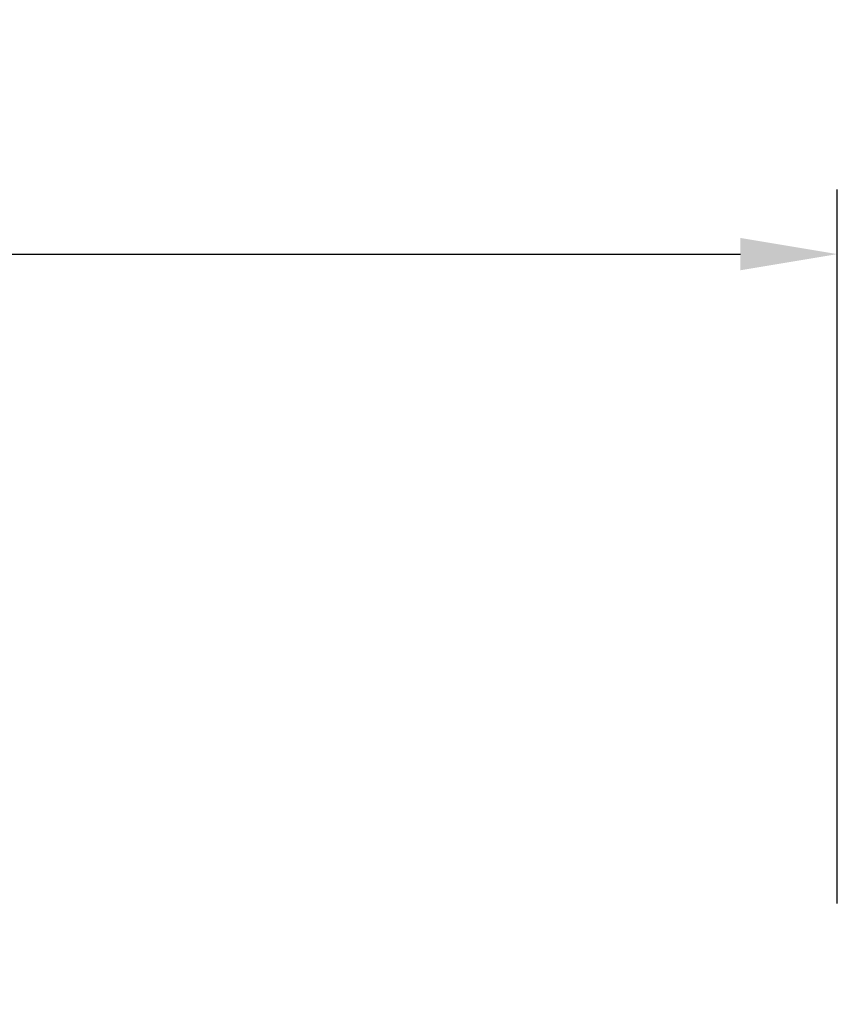
# Model space of a CAD drawing. Units: millimetres. Extents: x 18694 to 33060, y 1706 to 11837.
# Drawn here: x 23455 to 24088, y 5371 to 6132 of the extents above; entities that cross this region are included whole.
import ezdxf

# ---------------------------------------------------------------- set-up
doc = ezdxf.new("R2010")
doc.units = ezdxf.units.MM
doc.layers.add('BEM', color=92, linetype='Continuous', lineweight=9)
doc.styles.add('ARIAL', font='arial.ttf')
doc.dimstyles.new('45', dxfattribs={"dimscale": 50, "dimtxt": 2.25, "dimasz": 1.5, "dimexe": 1, "dimexo": 2, "dimgap": 1, "dimtad": 1, "dimdec": 0, "dimzin": 0, "dimdsep": 46, "dimtxsty": 'ARIAL', "dimcen": -1.5, "dimadec": 0, "dimazin": 0, "dimtfac": 1, "dimtdec": 0, "dimtmove": 1, "dimatfit": 3, "dimfxl": 1, "dimtolj": 1, "dimtzin": 0, "dimarcsym": 0})

# ---------------------------------------------------------------- blocks, each defined once
blk = doc.blocks.new('*D91')
at = {"layer": 'BEM', "color": 0, "lineweight": -2, "transparency": 16777216}
for p, q in [((20997.92, 5448.59), (20997.92, 6000.93)), ((24087.89, 5448.62), (24087.89, 6000.93)), ((21072.92, 5950.93), (24012.89, 5950.93))]:
    blk.add_line(p, q, dxfattribs=at)
at = {"layer": 'BEM', "color": 0, "transparency": 16777216}
for points in [[(21072.92, 5963.43), (21072.92, 5938.43), (20997.92, 5950.93)], [(24012.89, 5963.43), (24012.89, 5938.43), (24087.89, 5950.93)]]:
    blk.add_solid(points, dxfattribs=at)
at = {"layer": 'DEFPOINTS', "color": 0, "transparency": 16777216}
for p in [(24087.89, 5950.93), (20997.92, 5348.59), (24087.89, 5348.62)]:
    blk.add_point(p, dxfattribs=at)
at = {"layer": 'BEM', "color": 0, "transparency": 16777216, "insert": (22542.91, 6058.41), "char_height": 112.5, "attachment_point": 5, "style": 'ARIAL'}
blk.add_mtext('\\A1;3090', dxfattribs=at)

msp = doc.modelspace()

# ---------------------------------------------------------------- dimensions: what is measured, and where the dimension line sits
at = {"layer": 'BEM'}
dim = msp.add_linear_dim(base=(24087.89, 5950.93), p1=(20997.92, 5348.59), p2=(24087.89, 5348.62), dimstyle='45', dxfattribs=at)
dim.commit()
dim.dimension.update_dxf_attribs({"geometry": '*D91', "text_midpoint": (22542.91, 6058.41)})

doc.saveas('drawing.dxf')
